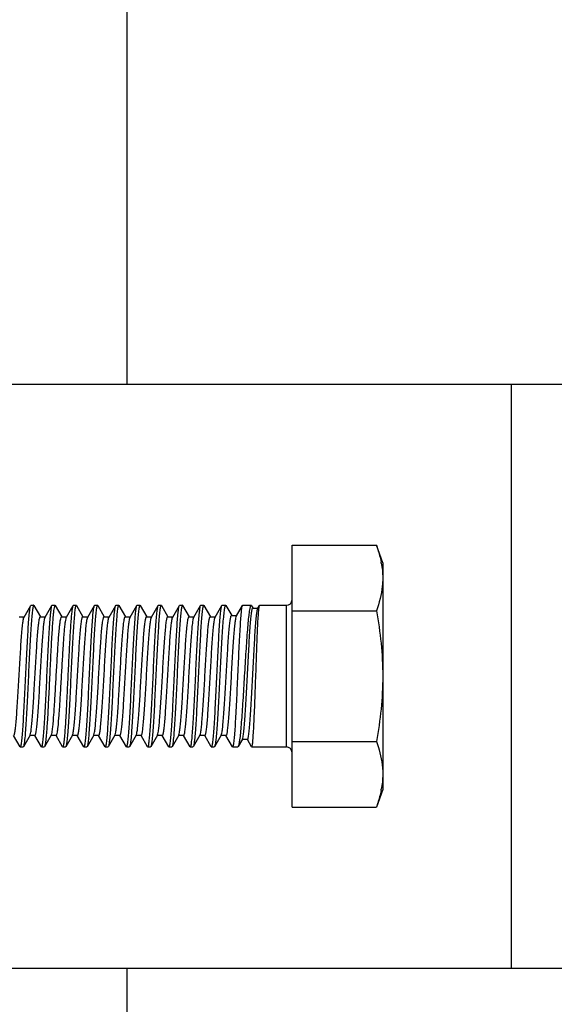
# Model space of a CAD drawing. Extents: x -697783 to -103859, y -72540 to 105660.
# Drawn here: x -524929 to -524717, y -28167 to -27777 of the extents above; entities that cross this region are included whole.
import ezdxf

# ---------------------------------------------------------------- set-up
doc = ezdxf.new("R2010")
doc.units = 0
doc.header["$LTSCALE"] = 1000
doc.header["$MEASUREMENT"] = 0
doc.layers.add('大样图', color=7, linetype='CONTINUOUS')

msp = doc.modelspace()

# ---------------------------------------------------------------- linework, layer by layer
at = {"layer": '大样图', "color": 0, "lineweight": -2}
for p, q in [((-524886.08, -27921.47), (-524886.08, -27414.86)), ((-524886.08, -28659.13), (-524886.08, -28152.52))]:
    msp.add_line(p, q, dxfattribs=at)
at = {"layer": '大样图', "linetype": 'Continuous', "lineweight": -2}
for p, q in [((-524988.92, -27921.47), (-524665.46, -27921.47)), ((-524733.95, -28152.52), (-524733.95, -27921.47)), ((-525514.55, -28152.52), (-524700.11, -28152.52))]:
    msp.add_line(p, q, dxfattribs=at)
at = {"layer": '大样图'}
for p, q in [((-524820.83, -27985.21), (-524787.48, -27985.21)), ((-524820.83, -28088.78), (-524820.83, -27985.21)), ((-524784.95, -27992.15), (-524787.48, -27985.21)), ((-524784.95, -27992.15), (-524784.95, -28081.84)), ((-524926.94, -28013.62), (-524924.29, -28009.06)), ((-524924.29, -28009.06), (-524924.18, -28008.97)), ((-524924.18, -28008.97), (-524923.13, -28008.97)), ((-524924.18, -28008.97), (-524923.13, -28008.97)), ((-524923.13, -28008.97), (-524923.14, -28008.97)), ((-524923.02, -28009.06), (-524923.13, -28008.97)), ((-524923.02, -28009.06), (-524920.44, -28013.51)), ((-524918.54, -28013.62), (-524915.88, -28009.06)), ((-524915.88, -28009.06), (-524915.77, -28008.97)), ((-524915.77, -28008.97), (-524914.72, -28008.97)), ((-524915.77, -28008.97), (-524914.72, -28008.97)), ((-524914.72, -28008.97), (-524914.74, -28008.97)), ((-524914.61, -28009.06), (-524914.72, -28008.97)), ((-524914.61, -28009.06), (-524912.03, -28013.51)), ((-524910.13, -28013.62), (-524907.48, -28009.06)), ((-524907.48, -28009.06), (-524907.37, -28008.97)), ((-524907.37, -28008.97), (-524906.31, -28008.97)), ((-524907.37, -28008.97), (-524906.31, -28008.97)), ((-524906.31, -28008.97), (-524906.33, -28008.97)), ((-524906.2, -28009.06), (-524906.31, -28008.97)), ((-524906.2, -28009.06), (-524903.62, -28013.51)), ((-524901.72, -28013.62), (-524899.07, -28009.06)), ((-524899.07, -28009.06), (-524898.96, -28008.97)), ((-524898.96, -28008.97), (-524897.9, -28008.97)), ((-524898.96, -28008.97), (-524897.9, -28008.97)), ((-524897.9, -28008.97), (-524897.92, -28008.97)), ((-524897.79, -28009.06), (-524897.9, -28008.97)), ((-524897.79, -28009.06), (-524895.22, -28013.51)), ((-524893.31, -28013.62), (-524890.66, -28009.06)), ((-524890.66, -28009.06), (-524890.55, -28008.97)), ((-524890.55, -28008.97), (-524889.5, -28008.97)), ((-524890.55, -28008.97), (-524889.5, -28008.97)), ((-524889.5, -28008.97), (-524889.51, -28008.97)), ((-524889.38, -28009.06), (-524889.5, -28008.97)), ((-524889.38, -28009.06), (-524886.81, -28013.51)), ((-524884.9, -28013.62), (-524882.25, -28009.06)), ((-524882.25, -28009.06), (-524882.14, -28008.97)), ((-524882.14, -28008.97), (-524881.09, -28008.97)), ((-524882.14, -28008.97), (-524881.09, -28008.97)), ((-524881.09, -28008.97), (-524881.1, -28008.97)), ((-524880.98, -28009.06), (-524881.09, -28008.97)), ((-524880.98, -28009.06), (-524878.4, -28013.51)), ((-524876.49, -28013.62), (-524873.84, -28009.06)), ((-524873.84, -28009.06), (-524873.73, -28008.97)), ((-524873.73, -28008.97), (-524872.68, -28008.97)), ((-524873.73, -28008.97), (-524872.68, -28008.97)), ((-524872.68, -28008.97), (-524872.69, -28008.97)), ((-524872.57, -28009.06), (-524872.68, -28008.97)), ((-524872.57, -28009.06), (-524869.99, -28013.51)), ((-524868.09, -28013.62), (-524865.43, -28009.06)), ((-524865.43, -28009.06), (-524865.32, -28008.97)), ((-524865.32, -28008.97), (-524864.27, -28008.97)), ((-524865.32, -28008.97), (-524864.27, -28008.97)), ((-524864.27, -28008.97), (-524864.29, -28008.97)), ((-524864.16, -28009.06), (-524864.27, -28008.97)), ((-524864.16, -28009.06), (-524861.58, -28013.51)), ((-524859.68, -28013.62), (-524857.03, -28009.06)), ((-524857.03, -28009.06), (-524856.92, -28008.97)), ((-524856.92, -28008.97), (-524855.86, -28008.97)), ((-524856.92, -28008.97), (-524855.86, -28008.97)), ((-524855.86, -28008.97), (-524855.88, -28008.97)), ((-524855.75, -28009.06), (-524855.86, -28008.97)), ((-524855.75, -28009.06), (-524853.17, -28013.51)), ((-524851.27, -28013.62), (-524848.62, -28009.06)), ((-524848.62, -28009.06), (-524848.51, -28008.97)), ((-524848.51, -28008.97), (-524847.19, -28008.97)), ((-524848.51, -28008.97), (-524847.19, -28008.97)), ((-524847.19, -28008.97), (-524847.2, -28008.97)), ((-524847.05, -28009.08), (-524847.19, -28008.97)), ((-524847.05, -28009.08), (-524844.75, -28013.04)), ((-524842.85, -28013.15), (-524840.46, -28009.04)), ((-524840.46, -28009.04), (-524840.37, -28008.97)), ((-524840.37, -28008.97), (-524837.05, -28008.97)), ((-524840.37, -28008.97), (-524837.05, -28008.97)), ((-524836.86, -28009.13), (-524837.05, -28008.97)), ((-524836.86, -28009.13), (-524836.34, -28010.02)), ((-524836.39, -28010.04), (-524834.34, -28010.04)), ((-524834.4, -28010.14), (-524833.74, -28009.01)), ((-524833.74, -28009.01), (-524833.69, -28008.97)), ((-524833.69, -28008.97), (-524823.07, -28008.97)), ((-524833.69, -28008.97), (-524823.07, -28008.97)), ((-524823.07, -28065.02), (-524823.07, -28008.97)), ((-524928.92, -28013.51), (-524926.88, -28013.51)), ((-524920.51, -28013.51), (-524918.47, -28013.51)), ((-524912.1, -28013.51), (-524910.06, -28013.51)), ((-524903.69, -28013.51), (-524901.65, -28013.51)), ((-524895.28, -28013.51), (-524893.25, -28013.51)), ((-524886.87, -28013.51), (-524884.84, -28013.51)), ((-524878.47, -28013.51), (-524876.43, -28013.51)), ((-524870.06, -28013.51), (-524868.02, -28013.51)), ((-524861.65, -28013.51), (-524859.61, -28013.51)), ((-524853.24, -28013.51), (-524851.2, -28013.51)), ((-524844.82, -28013.04), (-524842.78, -28013.04)), ((-524820.83, -28011.1), (-524787.48, -28011.1)), ((-524928.5, -28064.93), (-524931.08, -28060.48)), ((-524924.58, -28060.37), (-524927.22, -28064.93)), ((-524922.61, -28060.48), (-524924.65, -28060.48)), ((-524924.58, -28060.37), (-524924.51, -28060.22)), ((-524920.09, -28064.93), (-524922.67, -28060.48)), ((-524916.17, -28060.37), (-524918.81, -28064.93)), ((-524914.2, -28060.48), (-524916.24, -28060.48)), ((-524911.68, -28064.93), (-524914.27, -28060.48)), ((-524907.76, -28060.37), (-524910.41, -28064.93)), ((-524905.79, -28060.48), (-524907.83, -28060.48)), ((-524907.76, -28060.37), (-524907.7, -28060.23)), ((-524903.27, -28064.93), (-524905.86, -28060.48)), ((-524899.35, -28060.37), (-524902, -28064.93)), ((-524897.38, -28060.48), (-524899.42, -28060.48)), ((-524899.35, -28060.37), (-524899.29, -28060.23)), ((-524894.86, -28064.93), (-524897.45, -28060.48)), ((-524890.95, -28060.37), (-524893.59, -28064.93)), ((-524888.98, -28060.48), (-524891.01, -28060.48)), ((-524890.95, -28060.37), (-524890.89, -28060.24)), ((-524886.45, -28064.93), (-524889.04, -28060.48)), ((-524882.54, -28060.37), (-524885.18, -28064.93)), ((-524880.57, -28060.48), (-524882.6, -28060.48)), ((-524882.54, -28060.37), (-524882.48, -28060.25)), ((-524878.05, -28064.93), (-524880.63, -28060.48)), ((-524874.13, -28060.37), (-524876.77, -28064.93)), ((-524872.16, -28060.48), (-524874.2, -28060.48)), ((-524874.13, -28060.37), (-524874.07, -28060.25)), ((-524869.64, -28064.93), (-524872.22, -28060.48)), ((-524865.72, -28060.37), (-524868.36, -28064.93)), ((-524863.75, -28060.48), (-524865.79, -28060.48)), ((-524865.72, -28060.37), (-524865.67, -28060.26)), ((-524861.23, -28064.93), (-524863.82, -28060.48)), ((-524857.31, -28060.37), (-524859.96, -28064.93)), ((-524855.34, -28060.48), (-524857.38, -28060.48)), ((-524857.31, -28060.37), (-524857.26, -28060.26)), ((-524852.82, -28064.93), (-524855.41, -28060.48)), ((-524848.9, -28060.38), (-524851.54, -28064.92)), ((-524846.93, -28060.5), (-524848.97, -28060.5)), ((-524844.42, -28064.93), (-524847, -28060.5)), ((-524840.48, -28061.96), (-524842.18, -28064.88)), ((-524838.5, -28062.07), (-524840.54, -28062.07)), ((-524836.88, -28064.96), (-524838.55, -28062.09)), ((-524820.83, -28062.89), (-524787.48, -28062.89)), ((-524928.5, -28064.93), (-524928.39, -28065.02)), ((-524928.39, -28065.02), (-524927.33, -28065.02)), ((-524928.39, -28065.02), (-524927.33, -28065.02)), ((-524928.39, -28065.02), (-524928.37, -28065.02)), ((-524927.22, -28064.93), (-524927.33, -28065.02)), ((-524920.09, -28064.93), (-524919.98, -28065.02)), ((-524919.98, -28065.02), (-524918.92, -28065.02)), ((-524919.98, -28065.02), (-524918.92, -28065.02)), ((-524919.98, -28065.02), (-524919.96, -28065.02)), ((-524918.81, -28064.93), (-524918.92, -28065.02)), ((-524911.68, -28064.93), (-524911.57, -28065.02)), ((-524911.57, -28065.02), (-524910.52, -28065.02)), ((-524911.57, -28065.02), (-524910.52, -28065.02)), ((-524910.41, -28064.93), (-524910.52, -28065.02)), ((-524903.27, -28064.93), (-524903.16, -28065.02)), ((-524903.16, -28065.02), (-524902.11, -28065.02)), ((-524903.16, -28065.02), (-524902.11, -28065.02)), ((-524903.16, -28065.02), (-524903.15, -28065.02)), ((-524902, -28064.93), (-524902.11, -28065.02)), ((-524894.86, -28064.93), (-524894.75, -28065.02)), ((-524894.75, -28065.02), (-524893.7, -28065.02)), ((-524894.75, -28065.02), (-524893.7, -28065.02)), ((-524894.75, -28065.02), (-524894.74, -28065.02)), ((-524893.59, -28064.93), (-524893.7, -28065.02)), ((-524886.45, -28064.93), (-524886.34, -28065.02)), ((-524886.34, -28065.02), (-524885.29, -28065.02)), ((-524886.34, -28065.02), (-524885.29, -28065.02)), ((-524886.34, -28065.02), (-524886.33, -28065.02)), ((-524885.18, -28064.93), (-524885.29, -28065.02)), ((-524878.05, -28064.93), (-524878.01, -28064.98)), ((-524877.94, -28065.02), (-524876.88, -28065.02)), ((-524877.94, -28065.02), (-524876.88, -28065.02)), ((-524876.77, -28064.93), (-524876.88, -28065.02)), ((-524869.64, -28064.93), (-524869.53, -28065.02)), ((-524869.53, -28065.02), (-524868.47, -28065.02)), ((-524869.53, -28065.02), (-524868.47, -28065.02)), ((-524869.53, -28065.02), (-524869.51, -28065.02)), ((-524868.36, -28064.93), (-524868.47, -28065.02)), ((-524861.23, -28064.93), (-524861.12, -28065.02)), ((-524861.12, -28065.02), (-524860.07, -28065.02)), ((-524861.12, -28065.02), (-524860.07, -28065.02)), ((-524861.12, -28065.02), (-524861.1, -28065.02)), ((-524859.96, -28064.93), (-524860.07, -28065.02)), ((-524852.82, -28064.93), (-524852.71, -28065.02)), ((-524852.71, -28065.02), (-524851.65, -28065.02)), ((-524852.71, -28065.02), (-524851.65, -28065.02)), ((-524852.71, -28065.02), (-524852.7, -28065.02)), ((-524851.54, -28064.92), (-524851.65, -28065.02)), ((-524844.42, -28064.93), (-524844.31, -28065.02)), ((-524844.31, -28065.02), (-524842.34, -28065.02)), ((-524844.31, -28065.02), (-524842.34, -28065.02)), ((-524844.31, -28065.02), (-524844.3, -28065.02)), ((-524842.18, -28064.88), (-524842.34, -28065.02)), ((-524836.88, -28064.96), (-524836.81, -28065.02)), ((-524836.81, -28065.02), (-524823.07, -28065.02)), ((-524836.81, -28065.02), (-524823.07, -28065.02)), ((-524836.81, -28065.02), (-524836.8, -28065.02)), ((-524784.95, -28081.84), (-524787.48, -28088.78)), ((-524820.83, -28088.78), (-524787.48, -28088.78))]:
    msp.add_line(p, q, dxfattribs=at)
for centre, radius, start, end in [((-524821.14, -27998.86), 36.23, 10.5275, 11.3035), ((-524823.07, -28006.73), 2.24, 270, 0), ((-524823.07, -28067.26), 2.24, 0, 90), ((-524821.14, -28075.13), 36.24, 348.6931, 349.4725)]:
    msp.add_arc(centre, radius, start, end, dxfattribs=at)
for points, knots in [([(-524787.48, -27985.21), (-524787.28, -27985.75), (-524786.54, -27987.9), (-524785.94, -27990.09), (-524785.6, -27991.76)], [0, 0, 0, 0, 0.253106, 1, 1, 1, 1]), ([(-524784.95, -27998.16), (-524784.95, -27999.25), (-524785.19, -28003.66), (-524786.34, -28007.98), (-524787.48, -28011.1)], [0, 0, 0, 0, 0.246324, 1, 1, 1, 1]), ([(-524928.37, -28065.02), (-524928.3, -28065.01), (-524928.2, -28064.78), (-524928.09, -28064.39), (-524927.97, -28063.71), (-524927.79, -28062.37), (-524927.57, -28060.11), (-524927.33, -28056.81), (-524927.08, -28052.79), (-524926.83, -28048.2), (-524926.58, -28043.2), (-524926.25, -28036.25), (-524925.92, -28029.39), (-524925.58, -28022.85), (-524925.33, -28018.6), (-524925.08, -28015.02), (-524924.86, -28012.21), (-524924.59, -28010.34), (-524924.45, -28009.34), (-524924.29, -28009.06)], [0, 0, 0, 0, 0.003604, 0.011244, 0.023189, 0.039397, 0.084077, 0.143765, 0.216335, 0.299184, 0.389325, 0.4835, 0.670337, 0.756263, 0.832984, 0.89774, 0.948216, 0.982646, 1, 1, 1, 1]), ([(-524923.14, -28008.97), (-524923.21, -28008.99), (-524923.31, -28009.21), (-524923.42, -28009.6), (-524923.55, -28010.28), (-524923.73, -28011.62), (-524923.94, -28013.88), (-524924.19, -28017.18), (-524924.43, -28021.2), (-524924.68, -28025.79), (-524924.93, -28030.79), (-524925.27, -28037.73), (-524925.59, -28044.6), (-524925.93, -28051.13), (-524926.18, -28055.39), (-524926.43, -28058.97), (-524926.65, -28061.78), (-524926.92, -28063.65), (-524927.06, -28064.65), (-524927.22, -28064.93)], [0, 0, 0, 0, 0.003613, 0.011262, 0.023215, 0.039429, 0.084119, 0.143808, 0.216372, 0.299207, 0.389327, 0.483483, 0.670291, 0.756204, 0.832921, 0.897681, 0.948171, 0.982621, 1, 1, 1, 1]), ([(-524919.96, -28065.02), (-524919.9, -28065.01), (-524919.79, -28064.78), (-524919.68, -28064.39), (-524919.56, -28063.71), (-524919.38, -28062.37), (-524919.16, -28060.11), (-524918.92, -28056.81), (-524918.67, -28052.79), (-524918.42, -28048.19), (-524918.17, -28043.2), (-524917.84, -28036.25), (-524917.51, -28029.39), (-524917.17, -28022.85), (-524916.93, -28018.6), (-524916.67, -28015.02), (-524916.45, -28012.21), (-524916.18, -28010.34), (-524916.05, -28009.34), (-524915.88, -28009.06)], [0, 0, 0, 0, 0.003608, 0.011253, 0.023202, 0.039415, 0.084106, 0.143801, 0.216374, 0.299221, 0.389354, 0.483524, 0.670354, 0.756271, 0.832987, 0.89774, 0.948216, 0.982646, 1, 1, 1, 1]), ([(-524914.74, -28008.97), (-524914.79, -28008.98), (-524914.88, -28009.14), (-524915.03, -28009.64), (-524915.21, -28010.76), (-524915.42, -28012.56), (-524915.62, -28015.02), (-524915.83, -28018.05), (-524916.05, -28021.57), (-524916.26, -28025.5), (-524916.55, -28031.23), (-524916.9, -28038.58), (-524917.31, -28047.09), (-524917.71, -28054.55), (-524918.02, -28059.07), (-524918.2, -28061.01)], [0, 0, 0, 0, 0.003066, 0.009179, 0.031386, 0.066684, 0.114239, 0.172843, 0.240983, 0.316896, 0.398604, 0.570787, 0.739704, 0.887881, 1, 1, 1, 1]), ([(-524910.84, -28061.01), (-524910.67, -28059.13), (-524910.37, -28054.76), (-524909.98, -28047.55), (-524909.58, -28039.3), (-524909.17, -28030.82), (-524908.83, -28024), (-524908.54, -28019.05), (-524908.34, -28015.94), (-524908.13, -28013.36), (-524907.94, -28011.35), (-524907.73, -28009.99), (-524907.6, -28009.27), (-524907.48, -28009.06)], [0, 0, 0, 0, 0.108797, 0.252163, 0.416078, 0.584483, 0.740878, 0.809691, 0.869935, 0.920138, 0.959081, 0.985857, 1, 1, 1, 1]), ([(-524906.33, -28008.97), (-524906.39, -28008.99), (-524906.5, -28009.21), (-524906.61, -28009.6), (-524906.73, -28010.28), (-524906.91, -28011.62), (-524907.13, -28013.88), (-524907.37, -28017.18), (-524907.62, -28021.2), (-524907.87, -28025.79), (-524908.12, -28030.79), (-524908.45, -28037.73), (-524908.77, -28044.6), (-524909.12, -28051.13), (-524909.36, -28055.39), (-524909.62, -28058.97), (-524909.84, -28061.78), (-524910.11, -28063.65), (-524910.24, -28064.65), (-524910.41, -28064.93)], [0, 0, 0, 0, 0.003609, 0.011254, 0.023202, 0.039413, 0.084098, 0.143785, 0.216347, 0.299181, 0.389307, 0.483468, 0.670283, 0.7562, 0.832921, 0.897683, 0.948173, 0.982621, 1, 1, 1, 1]), ([(-524903.15, -28065.02), (-524903.08, -28065.01), (-524902.98, -28064.78), (-524902.87, -28064.39), (-524902.74, -28063.71), (-524902.56, -28062.37), (-524902.35, -28060.11), (-524902.1, -28056.81), (-524901.85, -28052.79), (-524901.61, -28048.2), (-524901.36, -28043.2), (-524901.02, -28036.25), (-524900.7, -28029.39), (-524900.35, -28022.85), (-524900.11, -28018.6), (-524899.86, -28015.02), (-524899.63, -28012.21), (-524899.37, -28010.34), (-524899.23, -28009.34), (-524899.07, -28009.06)], [0, 0, 0, 0, 0.003606, 0.011247, 0.023193, 0.039402, 0.084085, 0.143775, 0.216347, 0.299194, 0.389328, 0.483499, 0.670339, 0.756262, 0.83298, 0.897737, 0.948216, 0.982646, 1, 1, 1, 1]), ([(-524897.92, -28008.97), (-524897.98, -28008.99), (-524898.09, -28009.21), (-524898.2, -28009.6), (-524898.32, -28010.28), (-524898.5, -28011.62), (-524898.72, -28013.88), (-524898.96, -28017.18), (-524899.21, -28021.2), (-524899.46, -28025.79), (-524899.71, -28030.79), (-524900.04, -28037.73), (-524900.37, -28044.6), (-524900.71, -28051.13), (-524900.96, -28055.39), (-524901.21, -28058.97), (-524901.43, -28061.78), (-524901.7, -28063.65), (-524901.83, -28064.65), (-524902, -28064.93)], [0, 0, 0, 0, 0.00361, 0.011256, 0.023205, 0.039417, 0.084101, 0.143788, 0.216352, 0.299186, 0.389308, 0.483468, 0.670285, 0.756201, 0.83292, 0.897682, 0.948173, 0.982622, 1, 1, 1, 1]), ([(-524894.74, -28065.02), (-524894.67, -28065.01), (-524894.57, -28064.78), (-524894.46, -28064.39), (-524894.34, -28063.71), (-524894.15, -28062.37), (-524893.94, -28060.11), (-524893.69, -28056.81), (-524893.45, -28052.79), (-524893.2, -28048.2), (-524892.95, -28043.2), (-524892.61, -28036.25), (-524892.29, -28029.39), (-524891.95, -28022.85), (-524891.7, -28018.6), (-524891.45, -28015.02), (-524891.23, -28012.21), (-524890.96, -28010.34), (-524890.82, -28009.34), (-524890.66, -28009.06)], [0, 0, 0, 0, 0.003605, 0.011246, 0.023191, 0.0394, 0.084084, 0.143776, 0.216347, 0.299194, 0.38933, 0.483503, 0.670342, 0.756264, 0.832983, 0.89774, 0.948218, 0.982647, 1, 1, 1, 1]), ([(-524889.51, -28008.97), (-524889.58, -28008.99), (-524889.68, -28009.21), (-524889.79, -28009.6), (-524889.91, -28010.28), (-524890.1, -28011.62), (-524890.31, -28013.88), (-524890.55, -28017.18), (-524890.8, -28021.2), (-524891.05, -28025.79), (-524891.3, -28030.79), (-524891.63, -28037.73), (-524891.96, -28044.6), (-524892.3, -28051.13), (-524892.55, -28055.39), (-524892.8, -28058.97), (-524893.02, -28061.78), (-524893.29, -28063.65), (-524893.43, -28064.65), (-524893.59, -28064.93)], [0, 0, 0, 0, 0.003611, 0.011257, 0.023207, 0.039418, 0.084101, 0.143787, 0.21635, 0.299186, 0.389306, 0.483464, 0.670281, 0.756199, 0.832917, 0.89768, 0.948171, 0.982621, 1, 1, 1, 1]), ([(-524886.33, -28065.02), (-524886.26, -28065.01), (-524886.16, -28064.78), (-524886.05, -28064.39), (-524885.93, -28063.71), (-524885.74, -28062.37), (-524885.53, -28060.11), (-524885.29, -28056.81), (-524885.04, -28052.79), (-524884.79, -28048.2), (-524884.54, -28043.2), (-524884.21, -28036.25), (-524883.88, -28029.39), (-524883.54, -28022.85), (-524883.29, -28018.6), (-524883.04, -28015.02), (-524882.82, -28012.21), (-524882.55, -28010.34), (-524882.41, -28009.34), (-524882.25, -28009.06)], [0, 0, 0, 0, 0.003604, 0.011244, 0.023189, 0.039398, 0.084082, 0.143773, 0.216343, 0.29919, 0.389329, 0.483504, 0.67034, 0.756264, 0.832985, 0.897741, 0.948217, 0.982646, 1, 1, 1, 1]), ([(-524881.1, -28008.97), (-524881.17, -28008.99), (-524881.27, -28009.21), (-524881.38, -28009.6), (-524881.5, -28010.28), (-524881.69, -28011.62), (-524881.9, -28013.88), (-524882.15, -28017.18), (-524882.39, -28021.2), (-524882.64, -28025.79), (-524882.89, -28030.79), (-524883.23, -28037.73), (-524883.55, -28044.6), (-524883.89, -28051.13), (-524884.14, -28055.39), (-524884.39, -28058.97), (-524884.61, -28061.78), (-524884.88, -28063.65), (-524885.02, -28064.65), (-524885.18, -28064.93)], [0, 0, 0, 0, 0.003611, 0.011258, 0.023208, 0.03942, 0.084105, 0.14379, 0.216353, 0.299191, 0.389315, 0.483472, 0.67029, 0.756211, 0.83293, 0.897689, 0.948176, 0.982622, 1, 1, 1, 1]), ([(-524877.94, -28065.02), (-524877.88, -28065.02), (-524877.75, -28064.81), (-524877.66, -28064.45), (-524877.53, -28063.79), (-524877.35, -28062.48), (-524877.13, -28060.25), (-524876.89, -28056.97), (-524876.64, -28052.96), (-524876.39, -28048.37), (-524876.14, -28043.37), (-524875.89, -28038.13), (-524875.64, -28032.85), (-524875.39, -28027.73), (-524875.13, -28022.94), (-524874.89, -28018.66), (-524874.63, -28015.05), (-524874.41, -28012.23), (-524874.14, -28010.34), (-524874.01, -28009.34), (-524873.84, -28009.06)], [0, 0, 0, 0, 0.00322, 0.0104, 0.021911, 0.037724, 0.081755, 0.140992, 0.213311, 0.2961, 0.386351, 0.480779, 0.575948, 0.668406, 0.754791, 0.831959, 0.897113, 0.947909, 0.982553, 1, 1, 1, 1]), ([(-524872.69, -28008.97), (-524872.76, -28008.99), (-524872.86, -28009.21), (-524872.97, -28009.6), (-524873.1, -28010.28), (-524873.28, -28011.62), (-524873.49, -28013.88), (-524873.74, -28017.18), (-524873.99, -28021.2), (-524874.23, -28025.8), (-524874.48, -28030.79), (-524874.82, -28037.73), (-524875.14, -28044.6), (-524875.48, -28051.13), (-524875.73, -28055.39), (-524875.98, -28058.97), (-524876.21, -28061.78), (-524876.47, -28063.65), (-524876.61, -28064.65), (-524876.77, -28064.93)], [0, 0, 0, 0, 0.003613, 0.011263, 0.023216, 0.039432, 0.084123, 0.143814, 0.216379, 0.299214, 0.389334, 0.48349, 0.670297, 0.756209, 0.832924, 0.897683, 0.948172, 0.982621, 1, 1, 1, 1]), ([(-524869.51, -28065.02), (-524869.45, -28065.01), (-524869.34, -28064.78), (-524869.23, -28064.39), (-524869.11, -28063.71), (-524868.93, -28062.37), (-524868.71, -28060.11), (-524868.47, -28056.81), (-524868.22, -28052.79), (-524867.97, -28048.19), (-524867.72, -28043.2), (-524867.39, -28036.25), (-524867.06, -28029.39), (-524866.72, -28022.85), (-524866.48, -28018.6), (-524866.22, -28015.02), (-524866, -28012.21), (-524865.73, -28010.34), (-524865.6, -28009.34), (-524865.43, -28009.06)], [0, 0, 0, 0, 0.003608, 0.011252, 0.023201, 0.039413, 0.084102, 0.143795, 0.216368, 0.299214, 0.389348, 0.483518, 0.670348, 0.756266, 0.832983, 0.897738, 0.948215, 0.982646, 1, 1, 1, 1]), ([(-524864.29, -28008.97), (-524864.35, -28008.99), (-524864.46, -28009.21), (-524864.56, -28009.6), (-524864.69, -28010.28), (-524864.87, -28011.62), (-524865.08, -28013.88), (-524865.33, -28017.18), (-524865.58, -28021.2), (-524865.83, -28025.79), (-524866.08, -28030.79), (-524866.41, -28037.73), (-524866.73, -28044.6), (-524867.08, -28051.13), (-524867.32, -28055.39), (-524867.57, -28058.97), (-524867.8, -28061.78), (-524868.06, -28063.65), (-524868.2, -28064.65), (-524868.36, -28064.93)], [0, 0, 0, 0, 0.00361, 0.011255, 0.023203, 0.039413, 0.084095, 0.143779, 0.21634, 0.299177, 0.389304, 0.483466, 0.67028, 0.7562, 0.832922, 0.897683, 0.948172, 0.982621, 1, 1, 1, 1]), ([(-524861.1, -28065.02), (-524861.04, -28065.01), (-524860.93, -28064.78), (-524860.83, -28064.39), (-524860.7, -28063.71), (-524860.52, -28062.37), (-524860.3, -28060.11), (-524860.06, -28056.81), (-524859.81, -28052.79), (-524859.56, -28048.2), (-524859.31, -28043.2), (-524858.98, -28036.25), (-524858.66, -28029.39), (-524858.31, -28022.85), (-524858.07, -28018.6), (-524857.81, -28015.02), (-524857.59, -28012.21), (-524857.33, -28010.34), (-524857.19, -28009.34), (-524857.03, -28009.06)], [0, 0, 0, 0, 0.003606, 0.011248, 0.023196, 0.039406, 0.08409, 0.14378, 0.216353, 0.299202, 0.389339, 0.483509, 0.670349, 0.756274, 0.832992, 0.897745, 0.94822, 0.982647, 1, 1, 1, 1]), ([(-524855.88, -28008.97), (-524855.94, -28008.99), (-524856.05, -28009.21), (-524856.16, -28009.6), (-524856.28, -28010.28), (-524856.46, -28011.62), (-524856.68, -28013.88), (-524856.92, -28017.18), (-524857.17, -28021.2), (-524857.42, -28025.79), (-524857.67, -28030.79), (-524858, -28037.73), (-524858.32, -28044.6), (-524858.67, -28051.13), (-524858.91, -28055.39), (-524859.17, -28058.97), (-524859.39, -28061.78), (-524859.66, -28063.65), (-524859.79, -28064.65), (-524859.96, -28064.93)], [0, 0, 0, 0, 0.003609, 0.011254, 0.023202, 0.039414, 0.084098, 0.143785, 0.216347, 0.299182, 0.389307, 0.483468, 0.670283, 0.756201, 0.832921, 0.897684, 0.948173, 0.982621, 1, 1, 1, 1]), ([(-524852.7, -28065.02), (-524852.63, -28065.01), (-524852.53, -28064.78), (-524852.42, -28064.39), (-524852.29, -28063.71), (-524852.11, -28062.37), (-524851.9, -28060.11), (-524851.65, -28056.81), (-524851.4, -28052.79), (-524851.16, -28048.2), (-524850.91, -28043.2), (-524850.57, -28036.25), (-524850.25, -28029.39), (-524849.91, -28022.85), (-524849.66, -28018.6), (-524849.41, -28015.02), (-524849.18, -28012.21), (-524848.92, -28010.34), (-524848.78, -28009.34), (-524848.62, -28009.06)], [0, 0, 0, 0, 0.003606, 0.011247, 0.023193, 0.039402, 0.084085, 0.143775, 0.216346, 0.299193, 0.389328, 0.483499, 0.670339, 0.756262, 0.83298, 0.897737, 0.948216, 0.982646, 1, 1, 1, 1]), ([(-524847.2, -28008.97), (-524847.27, -28008.98), (-524847.39, -28009.21), (-524847.51, -28009.6), (-524847.65, -28010.28), (-524847.85, -28011.62), (-524848.08, -28013.87), (-524848.35, -28017.17), (-524848.61, -28021.19), (-524848.88, -28025.77), (-524849.15, -28030.77), (-524849.5, -28037.71), (-524849.85, -28044.57), (-524850.21, -28051.11), (-524850.46, -28055.36), (-524850.72, -28058.95), (-524850.95, -28061.76), (-524851.23, -28063.64), (-524851.37, -28064.64), (-524851.54, -28064.92)], [0, 0, 0, 0, 0.003757, 0.011459, 0.023431, 0.039645, 0.084295, 0.143914, 0.216389, 0.299127, 0.389148, 0.483213, 0.6699, 0.755792, 0.832518, 0.897325, 0.947898, 0.982465, 1, 1, 1, 1]), ([(-524844.3, -28065.02), (-524844.23, -28065), (-524844.13, -28064.78), (-524844.02, -28064.38), (-524843.9, -28063.7), (-524843.72, -28062.35), (-524843.52, -28060.09), (-524843.28, -28056.77), (-524843.04, -28052.73), (-524842.8, -28048.11), (-524842.57, -28043.1), (-524842.33, -28037.86), (-524842.1, -28032.59), (-524841.86, -28027.48), (-524841.63, -28022.71), (-524841.4, -28018.47), (-524841.17, -28014.9), (-524840.97, -28012.12), (-524840.72, -28010.28), (-524840.61, -28009.31), (-524840.46, -28009.04)], [0, 0, 0, 0, 0.003595, 0.011264, 0.023265, 0.039554, 0.084464, 0.144449, 0.21736, 0.300564, 0.391048, 0.485525, 0.580564, 0.672718, 0.758642, 0.835218, 0.899669, 0.949676, 0.983465, 1, 1, 1, 1]), ([(-524837.37, -28009.44), (-524837.52, -28009.88), (-524837.75, -28011.06), (-524838.04, -28013.22), (-524838.34, -28016.14), (-524838.76, -28021.25), (-524839.25, -28028.67), (-524839.82, -28038.12), (-524840.3, -28046.13), (-524840.7, -28052.15), (-524840.99, -28056.04), (-524841.27, -28059.31), (-524841.54, -28061.89), (-524841.83, -28063.66), (-524842.01, -28064.6), (-524842.18, -28064.88)], [0, 0, 0, 0, 0.024851, 0.064429, 0.117626, 0.182805, 0.340627, 0.518099, 0.6929, 0.772338, 0.843044, 0.902787, 0.949703, 0.982372, 1, 1, 1, 1]), ([(-524840.48, -28061.96), (-524840.32, -28061.68), (-524840.17, -28060.71), (-524839.9, -28058.88), (-524839.67, -28056.18), (-524839.41, -28052.75), (-524839.16, -28048.71), (-524838.81, -28042.56), (-524838.48, -28036.14), (-524838.15, -28029.7), (-524837.9, -28025.11), (-524837.65, -28020.92), (-524837.41, -28017.28), (-524837.17, -28014.32), (-524836.95, -28012.32), (-524836.78, -28011.14), (-524836.65, -28010.56), (-524836.56, -28010.23), (-524836.44, -28010.04), (-524836.39, -28010.04)], [0, 0, 0, 0, 0.018666, 0.054844, 0.107331, 0.174142, 0.252739, 0.34016, 0.528282, 0.622102, 0.711243, 0.792554, 0.863208, 0.920799, 0.96343, 0.978707, 0.989821, 0.996781, 1, 1, 1, 1]), ([(-524838.5, -28062.07), (-524838.44, -28062.07), (-524838.31, -28061.87), (-524838.22, -28061.52), (-524838.08, -28060.9), (-524837.9, -28059.64), (-524837.67, -28057.53), (-524837.43, -28054.43), (-524837.17, -28050.66), (-524836.92, -28046.35), (-524836.67, -28041.68), (-524836.33, -28035.22), (-524836.01, -28028.85), (-524835.66, -28022.81), (-524835.42, -28018.9), (-524835.17, -28015.62), (-524834.95, -28013.04), (-524834.7, -28011.32), (-524834.55, -28010.41), (-524834.4, -28010.14)], [0, 0, 0, 0, 0.003453, 0.010902, 0.022763, 0.039014, 0.084102, 0.144511, 0.217944, 0.301623, 0.392412, 0.486951, 0.673489, 0.7588, 0.83473, 0.898664, 0.948459, 0.982524, 1, 1, 1, 1]), ([(-524837.05, -28008.97), (-524837.08, -28008.97), (-524837.27, -28009.06), (-524837.32, -28009.28), (-524837.37, -28009.44)], [0, 0, 0, 0, 0.145776, 1, 1, 1, 1]), ([(-524836.8, -28065.02), (-524836.74, -28065), (-524836.67, -28064.77), (-524836.57, -28064.38), (-524836.48, -28063.7), (-524836.38, -28062.79), (-524836.28, -28061.64), (-524836.14, -28059.66), (-524835.98, -28056.69), (-524835.78, -28052.62), (-524835.59, -28047.96), (-524835.4, -28042.91), (-524835.21, -28037.63), (-524835.03, -28032.34), (-524834.84, -28027.21), (-524834.66, -28022.44), (-524834.48, -28018.21), (-524834.31, -28014.67), (-524834.13, -28011.96), (-524833.99, -28010.25), (-524833.85, -28009.38), (-524833.79, -28009.1), (-524833.74, -28009.01)], [0, 0, 0, 0, 0.003341, 0.010939, 0.022966, 0.039355, 0.059974, 0.084639, 0.145183, 0.218785, 0.302749, 0.393988, 0.489144, 0.584725, 0.67722, 0.763222, 0.839568, 0.903457, 0.952554, 0.985078, 0.99476, 1, 1, 1, 1]), ([(-524931.02, -28060.48), (-524930.96, -28060.48), (-524930.84, -28060.32), (-524930.67, -28059.78), (-524930.45, -28058.54), (-524930.22, -28056.53), (-524929.97, -28053.8), (-524929.73, -28050.47), (-524929.48, -28046.66), (-524929.23, -28042.49), (-524928.9, -28036.69), (-524928.57, -28030.93), (-524928.23, -28025.43), (-524927.98, -28021.83), (-524927.73, -28018.79), (-524927.5, -28016.38), (-524927.25, -28014.75), (-524927.09, -28013.88), (-524926.94, -28013.62)], [0, 0, 0, 0, 0.003516, 0.010771, 0.037949, 0.081609, 0.140308, 0.211978, 0.294061, 0.383613, 0.477416, 0.664254, 0.750571, 0.827952, 0.893624, 0.945254, 0.981055, 1, 1, 1, 1]), ([(-524924.51, -28060.22), (-524924.38, -28059.88), (-524924.21, -28058.9), (-524923.97, -28057.1), (-524923.73, -28054.58), (-524923.39, -28050.11), (-524922.98, -28043.59), (-524922.59, -28036.68), (-524922.26, -28030.98), (-524922.02, -28026.91), (-524921.77, -28023.2), (-524921.53, -28019.97), (-524921.29, -28017.33), (-524921.06, -28015.39), (-524920.85, -28014.19), (-524920.68, -28013.67), (-524920.56, -28013.51), (-524920.51, -28013.51)], [0, 0, 0, 0, 0.023173, 0.062527, 0.116859, 0.184335, 0.349044, 0.534034, 0.626189, 0.713835, 0.793933, 0.863707, 0.920754, 0.963136, 0.989507, 0.996557, 1, 1, 1, 1]), ([(-524922.61, -28060.48), (-524922.55, -28060.48), (-524922.43, -28060.32), (-524922.27, -28059.78), (-524922.04, -28058.54), (-524921.81, -28056.53), (-524921.57, -28053.8), (-524921.32, -28050.47), (-524921.07, -28046.66), (-524920.82, -28042.49), (-524920.49, -28036.69), (-524920.16, -28030.93), (-524919.82, -28025.43), (-524919.58, -28021.83), (-524919.33, -28018.79), (-524919.1, -28016.38), (-524918.84, -28014.75), (-524918.69, -28013.88), (-524918.54, -28013.62)], [0, 0, 0, 0, 0.003516, 0.010771, 0.037949, 0.081609, 0.140308, 0.211978, 0.294061, 0.383613, 0.477416, 0.664254, 0.750571, 0.827952, 0.893624, 0.945254, 0.981055, 1, 1, 1, 1]), ([(-524915.58, -28057.12), (-524915.4, -28055.49), (-524915.09, -28051.68), (-524914.68, -28045.39), (-524914.27, -28038.22), (-524913.86, -28030.93), (-524913.5, -28025.12), (-524913.2, -28020.99), (-524912.99, -28018.45), (-524912.78, -28016.44), (-524912.58, -28014.87), (-524912.4, -28014.08), (-524912.22, -28013.51), (-524912.1, -28013.51)], [0, 0, 0, 0, 0.112686, 0.261594, 0.431242, 0.603931, 0.761639, 0.829631, 0.887941, 0.935059, 0.969794, 0.991369, 1, 1, 1, 1]), ([(-524913.48, -28057.12), (-524913.3, -28055.56), (-524913.01, -28051.93), (-524912.61, -28045.93), (-524912.21, -28039.06), (-524911.82, -28032), (-524911.42, -28025.42), (-524911.08, -28020.53), (-524910.78, -28017.34), (-524910.58, -28015.63), (-524910.38, -28014.44), (-524910.24, -28013.82), (-524910.13, -28013.62)], [0, 0, 0, 0, 0.108102, 0.250375, 0.413121, 0.580603, 0.736627, 0.866121, 0.916895, 0.956659, 0.984511, 1, 1, 1, 1]), ([(-524907.7, -28060.23), (-524907.57, -28059.89), (-524907.4, -28058.93), (-524907.16, -28057.13), (-524906.92, -28054.62), (-524906.57, -28050.15), (-524906.17, -28043.63), (-524905.78, -28036.72), (-524905.45, -28031.01), (-524905.2, -28026.94), (-524904.96, -28023.22), (-524904.72, -28019.99), (-524904.47, -28017.34), (-524904.25, -28015.39), (-524904.03, -28014.19), (-524903.87, -28013.67), (-524903.74, -28013.51), (-524903.69, -28013.51)], [0, 0, 0, 0, 0.022896, 0.062019, 0.116177, 0.183537, 0.348182, 0.533293, 0.625555, 0.713325, 0.793551, 0.863448, 0.920602, 0.963066, 0.989489, 0.996553, 1, 1, 1, 1]), ([(-524905.79, -28060.48), (-524905.74, -28060.48), (-524905.61, -28060.32), (-524905.45, -28059.78), (-524905.22, -28058.54), (-524905, -28056.53), (-524904.75, -28053.8), (-524904.5, -28050.47), (-524904.25, -28046.66), (-524904, -28042.49), (-524903.67, -28036.69), (-524903.35, -28030.93), (-524903.01, -28025.43), (-524902.76, -28021.83), (-524902.51, -28018.79), (-524902.28, -28016.38), (-524902.03, -28014.75), (-524901.87, -28013.88), (-524901.72, -28013.62)], [0, 0, 0, 0, 0.003516, 0.010771, 0.037949, 0.081609, 0.140308, 0.211978, 0.294061, 0.383613, 0.477416, 0.664254, 0.750571, 0.827952, 0.893624, 0.945254, 0.981055, 1, 1, 1, 1]), ([(-524899.29, -28060.23), (-524899.16, -28059.9), (-524898.99, -28058.94), (-524898.75, -28057.15), (-524898.52, -28054.64), (-524898.17, -28050.18), (-524897.76, -28043.66), (-524897.37, -28036.74), (-524897.04, -28031.03), (-524896.8, -28026.96), (-524896.55, -28023.23), (-524896.31, -28019.99), (-524896.07, -28017.34), (-524895.84, -28015.39), (-524895.62, -28014.19), (-524895.46, -28013.67), (-524895.34, -28013.51), (-524895.28, -28013.51)], [0, 0, 0, 0, 0.022758, 0.061765, 0.115835, 0.183137, 0.34775, 0.532922, 0.625237, 0.713069, 0.79336, 0.863318, 0.920525, 0.96303, 0.98948, 0.99655, 1, 1, 1, 1]), ([(-524897.38, -28060.48), (-524897.33, -28060.48), (-524897.21, -28060.32), (-524897.04, -28059.78), (-524896.82, -28058.54), (-524896.59, -28056.53), (-524896.34, -28053.8), (-524896.09, -28050.47), (-524895.85, -28046.66), (-524895.6, -28042.49), (-524895.26, -28036.69), (-524894.94, -28030.93), (-524894.6, -28025.43), (-524894.35, -28021.83), (-524894.1, -28018.79), (-524893.87, -28016.38), (-524893.62, -28014.75), (-524893.46, -28013.88), (-524893.31, -28013.62)], [0, 0, 0, 0, 0.003516, 0.010771, 0.037949, 0.081609, 0.140308, 0.211978, 0.294061, 0.383613, 0.477416, 0.664254, 0.750571, 0.827952, 0.893624, 0.945254, 0.981055, 1, 1, 1, 1]), ([(-524890.89, -28060.24), (-524890.75, -28059.91), (-524890.58, -28058.95), (-524890.34, -28057.17), (-524890.11, -28054.66), (-524889.76, -28050.2), (-524889.35, -28043.68), (-524888.96, -28036.76), (-524888.64, -28031.04), (-524888.39, -28026.97), (-524888.14, -28023.24), (-524887.9, -28020), (-524887.66, -28017.35), (-524887.43, -28015.4), (-524887.21, -28014.19), (-524887.05, -28013.67), (-524886.93, -28013.51), (-524886.87, -28013.51)], [0, 0, 0, 0, 0.022619, 0.06151, 0.115493, 0.182737, 0.347318, 0.53255, 0.624919, 0.712813, 0.793168, 0.863188, 0.920449, 0.962995, 0.989471, 0.996548, 1, 1, 1, 1]), ([(-524888.98, -28060.48), (-524888.92, -28060.48), (-524888.8, -28060.32), (-524888.63, -28059.78), (-524888.41, -28058.54), (-524888.18, -28056.53), (-524887.93, -28053.8), (-524887.69, -28050.47), (-524887.44, -28046.66), (-524887.19, -28042.49), (-524886.86, -28036.69), (-524886.53, -28030.93), (-524886.19, -28025.43), (-524885.94, -28021.83), (-524885.69, -28018.79), (-524885.46, -28016.38), (-524885.21, -28014.75), (-524885.05, -28013.88), (-524884.9, -28013.62)], [0, 0, 0, 0, 0.003516, 0.010772, 0.037949, 0.081609, 0.140308, 0.211978, 0.294061, 0.383612, 0.477416, 0.664254, 0.750571, 0.827952, 0.893624, 0.945254, 0.981055, 1, 1, 1, 1]), ([(-524882.48, -28060.25), (-524882.35, -28059.92), (-524882.18, -28058.96), (-524881.94, -28057.18), (-524881.7, -28054.69), (-524881.35, -28050.22), (-524880.95, -28043.7), (-524880.56, -28036.78), (-524880.23, -28031.06), (-524879.98, -28026.98), (-524879.74, -28023.25), (-524879.49, -28020.01), (-524879.25, -28017.35), (-524879.03, -28015.4), (-524878.8, -28014.19), (-524878.64, -28013.67), (-524878.52, -28013.51), (-524878.47, -28013.51)], [0, 0, 0, 0, 0.02248, 0.061256, 0.11515, 0.182336, 0.346885, 0.532177, 0.624601, 0.712557, 0.792976, 0.863058, 0.920372, 0.96296, 0.989462, 0.996546, 1, 1, 1, 1]), ([(-524880.57, -28060.48), (-524880.51, -28060.48), (-524880.39, -28060.32), (-524880.22, -28059.78), (-524880, -28058.54), (-524879.77, -28056.53), (-524879.52, -28053.8), (-524879.28, -28050.47), (-524879.03, -28046.66), (-524878.78, -28042.49), (-524878.45, -28036.69), (-524878.12, -28030.93), (-524877.78, -28025.43), (-524877.53, -28021.83), (-524877.28, -28018.79), (-524877.05, -28016.38), (-524876.8, -28014.75), (-524876.64, -28013.88), (-524876.49, -28013.62)], [0, 0, 0, 0, 0.003517, 0.010775, 0.037956, 0.081619, 0.140319, 0.211991, 0.294074, 0.383625, 0.477427, 0.664262, 0.750578, 0.827956, 0.893627, 0.945255, 0.981055, 1, 1, 1, 1]), ([(-524874.07, -28060.25), (-524873.94, -28059.93), (-524873.77, -28058.98), (-524873.53, -28057.2), (-524873.3, -28054.71), (-524872.95, -28050.25), (-524872.54, -28043.72), (-524872.15, -28036.8), (-524871.82, -28031.08), (-524871.57, -28027), (-524871.33, -28023.26), (-524871.09, -28020.02), (-524870.84, -28017.35), (-524870.62, -28015.4), (-524870.4, -28014.19), (-524870.23, -28013.67), (-524870.11, -28013.51), (-524870.06, -28013.51)], [0, 0, 0, 0, 0.022341, 0.061001, 0.114807, 0.181934, 0.346451, 0.531804, 0.624281, 0.7123, 0.792784, 0.862927, 0.920295, 0.962925, 0.989453, 0.996544, 1, 1, 1, 1]), ([(-524872.16, -28060.48), (-524872.1, -28060.48), (-524871.98, -28060.32), (-524871.82, -28059.78), (-524871.59, -28058.54), (-524871.36, -28056.53), (-524871.12, -28053.8), (-524870.87, -28050.47), (-524870.62, -28046.66), (-524870.37, -28042.49), (-524870.04, -28036.69), (-524869.71, -28030.93), (-524869.37, -28025.43), (-524869.13, -28021.83), (-524868.88, -28018.79), (-524868.65, -28016.38), (-524868.39, -28014.75), (-524868.24, -28013.88), (-524868.09, -28013.62)], [0, 0, 0, 0, 0.003515, 0.010772, 0.037949, 0.081609, 0.140308, 0.211978, 0.294061, 0.383612, 0.477415, 0.664253, 0.750571, 0.827952, 0.893624, 0.945254, 0.981055, 1, 1, 1, 1]), ([(-524865.67, -28060.26), (-524865.54, -28059.94), (-524865.37, -28058.99), (-524865.12, -28057.22), (-524864.89, -28054.73), (-524864.54, -28050.27), (-524864.13, -28043.75), (-524863.74, -28036.82), (-524863.41, -28031.1), (-524863.17, -28027.01), (-524862.92, -28023.27), (-524862.68, -28020.02), (-524862.44, -28017.36), (-524862.21, -28015.4), (-524861.99, -28014.19), (-524861.82, -28013.67), (-524861.7, -28013.51), (-524861.65, -28013.51)], [0, 0, 0, 0, 0.022202, 0.060746, 0.114464, 0.181532, 0.346016, 0.531431, 0.623962, 0.712042, 0.792591, 0.862796, 0.920218, 0.962889, 0.989444, 0.996541, 1, 1, 1, 1]), ([(-524863.75, -28060.48), (-524863.7, -28060.48), (-524863.57, -28060.32), (-524863.41, -28059.78), (-524863.18, -28058.54), (-524862.95, -28056.53), (-524862.71, -28053.8), (-524862.46, -28050.47), (-524862.21, -28046.66), (-524861.96, -28042.49), (-524861.63, -28036.69), (-524861.31, -28030.93), (-524860.96, -28025.43), (-524860.72, -28021.83), (-524860.47, -28018.79), (-524860.24, -28016.38), (-524859.98, -28014.75), (-524859.83, -28013.88), (-524859.68, -28013.62)], [0, 0, 0, 0, 0.003515, 0.010772, 0.037949, 0.081609, 0.140308, 0.211978, 0.294061, 0.383612, 0.477415, 0.664253, 0.750571, 0.827952, 0.893624, 0.945254, 0.981055, 1, 1, 1, 1]), ([(-524857.26, -28060.26), (-524857.13, -28059.94), (-524856.96, -28059), (-524856.72, -28057.23), (-524856.48, -28054.75), (-524856.13, -28050.29), (-524855.73, -28043.77), (-524855.34, -28036.84), (-524855.01, -28031.11), (-524854.76, -28027.02), (-524854.51, -28023.29), (-524854.27, -28020.03), (-524854.03, -28017.36), (-524853.8, -28015.4), (-524853.58, -28014.2), (-524853.42, -28013.67), (-524853.29, -28013.51), (-524853.24, -28013.51)], [0, 0, 0, 0, 0.022063, 0.06049, 0.11412, 0.18113, 0.345581, 0.531057, 0.623641, 0.711784, 0.792398, 0.862665, 0.920141, 0.962854, 0.989435, 0.996539, 1, 1, 1, 1]), ([(-524855.34, -28060.48), (-524855.29, -28060.48), (-524855.16, -28060.32), (-524855, -28059.78), (-524854.78, -28058.54), (-524854.55, -28056.53), (-524854.3, -28053.8), (-524854.05, -28050.47), (-524853.8, -28046.66), (-524853.56, -28042.49), (-524853.22, -28036.69), (-524852.9, -28030.93), (-524852.56, -28025.43), (-524852.31, -28021.83), (-524852.06, -28018.79), (-524851.83, -28016.38), (-524851.58, -28014.75), (-524851.42, -28013.88), (-524851.27, -28013.62)], [0, 0, 0, 0, 0.003515, 0.010772, 0.037949, 0.081609, 0.140308, 0.211978, 0.294061, 0.383612, 0.477415, 0.664253, 0.750571, 0.827952, 0.893624, 0.945254, 0.981055, 1, 1, 1, 1]), ([(-524848.9, -28060.38), (-524848.75, -28060.12), (-524848.59, -28059.24), (-524848.34, -28057.57), (-524848.11, -28055.13), (-524847.85, -28052.04), (-524847.61, -28048.39), (-524847.26, -28042.82), (-524846.94, -28037), (-524846.6, -28031.13), (-524846.35, -28026.93), (-524846.1, -28023.09), (-524845.86, -28019.74), (-524845.61, -28017), (-524845.38, -28014.99), (-524845.16, -28013.75), (-524845, -28013.21), (-524844.87, -28013.04), (-524844.82, -28013.04)], [0, 0, 0, 0, 0.019043, 0.055063, 0.107001, 0.173025, 0.250754, 0.337372, 0.524516, 0.618282, 0.707667, 0.789473, 0.860794, 0.919118, 0.962435, 0.989361, 0.996538, 1, 1, 1, 1]), ([(-524846.93, -28060.5), (-524846.88, -28060.5), (-524846.75, -28060.33), (-524846.58, -28059.78), (-524846.36, -28058.52), (-524846.13, -28056.48), (-524845.88, -28053.7), (-524845.63, -28050.32), (-524845.38, -28046.45), (-524845.13, -28042.23), (-524844.8, -28036.36), (-524844.47, -28030.55), (-524844.13, -28025), (-524843.88, -28021.39), (-524843.63, -28018.33), (-524843.4, -28015.92), (-524843.15, -28014.28), (-524842.99, -28013.41), (-524842.85, -28013.15)], [0, 0, 0, 0, 0.003527, 0.010833, 0.038211, 0.082176, 0.141245, 0.213301, 0.295738, 0.385567, 0.479533, 0.666283, 0.752354, 0.829384, 0.894647, 0.945862, 0.981304, 1, 1, 1, 1]), ([(-524916.17, -28060.37), (-524915.98, -28060.05), (-524915.82, -28058.92), (-524915.66, -28057.85), (-524915.58, -28057.12)], [0, 0, 0, 0, 0.338142, 1, 1, 1, 1]), ([(-524914.2, -28060.48), (-524914.11, -28060.48), (-524913.95, -28060.1), (-524913.81, -28059.52), (-524913.63, -28058.43), (-524913.53, -28057.61), (-524913.48, -28057.12)], [0, 0, 0, 0, 0.0808, 0.272207, 0.580091, 1, 1, 1, 1]), ([(-524918.2, -28061.01), (-524918.28, -28061.9), (-524918.39, -28063.07), (-524918.63, -28064.36), (-524918.73, -28064.79), (-524918.81, -28064.93)], [0, 0, 0, 0, 0.673256, 0.880713, 1, 1, 1, 1]), ([(-524911.57, -28065.02), (-524911.55, -28065.02), (-524911.45, -28064.97), (-524911.42, -28064.85), (-524911.39, -28064.77)], [0, 0, 0, 0, 0.148189, 1, 1, 1, 1]), ([(-524911.39, -28064.77), (-524911.24, -28064.34), (-524911.06, -28063.07), (-524910.92, -28061.82), (-524910.84, -28061.01)], [0, 0, 0, 0, 0.358494, 1, 1, 1, 1]), ([(-524787.48, -28062.89), (-524787.09, -28063.94), (-524785.7, -28068.13), (-524784.95, -28072.55), (-524784.95, -28075.83)], [0, 0, 0, 0, 0.255696, 1, 1, 1, 1]), ([(-524878.01, -28064.98), (-524878, -28064.99), (-524877.98, -28065.01), (-524877.95, -28065.02), (-524877.94, -28065.02)], [0, 0, 0, 0, 0.558468, 1, 1, 1, 1]), ([(-524785.61, -28082.24), (-524785.94, -28083.9), (-524786.54, -28086.09), (-524787.28, -28088.24), (-524787.48, -28088.78)], [0, 0, 0, 0, 0.746895, 1, 1, 1, 1])]:
    msp.add_open_spline(points, degree=3, knots=knots, dxfattribs=at)
for points in [[(-524785.51, -27992.24), (-524785.15, -27994.19), (-524784.95, -27996.18), (-524784.95, -27998.16)], [(-524787.48, -28011.1), (-524785.93, -28019.64), (-524784.95, -28028.32), (-524784.95, -28036.99)], [(-524784.95, -28036.99), (-524784.95, -28045.67), (-524785.93, -28054.35), (-524787.48, -28062.89)], [(-524784.95, -28075.83), (-524784.95, -28077.81), (-524785.15, -28079.8), (-524785.51, -28081.75)]]:
    msp.add_open_spline(points, degree=3, dxfattribs=at)

doc.saveas('drawing.dxf')
